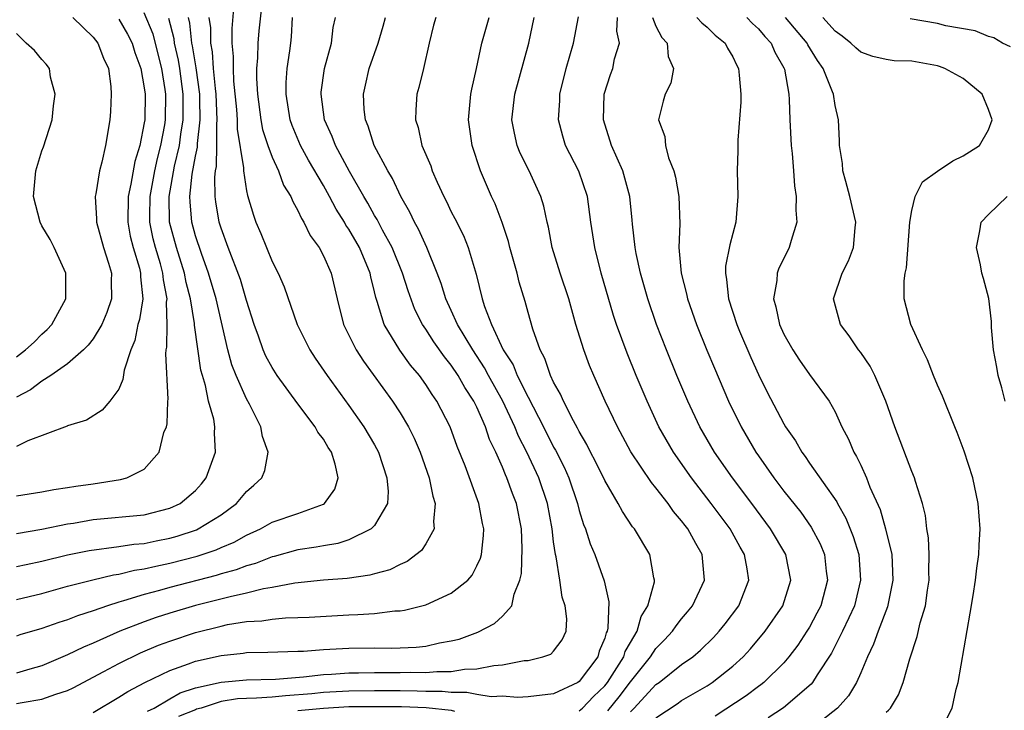
# Model space of a CAD drawing. Units: inches. Extents: x 2509778 to 2511000, y 1536000 to 1539000.
# Drawn here: x 2510877 to 2510954, y 1537021 to 1537075 of the extents above; entities that cross this region are included whole.
import ezdxf

# ---------------------------------------------------------------- set-up
doc = ezdxf.new("R2010")
doc.units = ezdxf.units.IN
doc.header["$MEASUREMENT"] = 0
doc.layers.add('LD25081536_2ft', color=253, linetype='Continuous')

msp = doc.modelspace()

# ---------------------------------------------------------------- linework, layer by layer
at = {"layer": 'LD25081536_2ft'}
for points, elevation in [([(2510893.994, 1537076.006), (2510893.85, 1537074.15), (2510893.848, 1537073), (2510893.955, 1537071.955), (2510893.938, 1537071), (2510893.984, 1537070.017), (2510894.207, 1537067.793), (2510894.252, 1537067), (2510894.253, 1537066.253), (2510894.753, 1537063.248), (2510894.746, 1537063), (2510895, 1537061.452), (2510895.075, 1537061.075), (2510895.533, 1537059.533), (2510895.728, 1537059), (2510896.115, 1537058.115), (2510897, 1537055.924), (2510897.463, 1537055), (2510897.932, 1537053.933), (2510898.96, 1537051), (2510899.953, 1537049), (2510900.364, 1537048.363), (2510901.292, 1537047), (2510903, 1537044.658), (2510904.174, 1537043), (2510905, 1537041.573), (2510905.305, 1537041), (2510905.964, 1537039), (2510906.069, 1537037.931), (2510906.012, 1537037), (2510905, 1537035.271), (2510904.74, 1537035), (2510903, 1537034.153), (2510902.136, 1537033.864), (2510901, 1537033.693), (2510900.428, 1537033.572), (2510899, 1537033.36), (2510897.151, 1537032.85), (2510897, 1537032.821), (2510895.69, 1537032.31), (2510895, 1537032.13), (2510894.187, 1537031.813), (2510893, 1537031.49), (2510892.629, 1537031.372), (2510889, 1537030.425), (2510888.19, 1537030.19), (2510887, 1537029.877), (2510885.373, 1537029.373), (2510885, 1537029.278), (2510884.123, 1537029), (2510883, 1537028.596), (2510881.786, 1537028.213), (2510881, 1537027.888), (2510880.315, 1537027.686), (2510879, 1537027.211), (2510877.279, 1537026.721), (2510877, 1537026.628)], 7494), ([(2510896.159, 1537075.841), (2510895.961, 1537073.961), (2510895.879, 1537073), (2510895.85, 1537071.85), (2510895.774, 1537071), (2510895.77, 1537070.23), (2510895.841, 1537069), (2510896.108, 1537067), (2510896.248, 1537066.248), (2510896.656, 1537065), (2510897, 1537064.064), (2510897.492, 1537063), (2510897.894, 1537061.894), (2510898.454, 1537061), (2510898.602, 1537060.602), (2510899, 1537059.91), (2510899.276, 1537059.276), (2510899.467, 1537059), (2510899.957, 1537057.958), (2510900.663, 1537057), (2510901, 1537056.364), (2510901.603, 1537055), (2510902.069, 1537053), (2510902.569, 1537051), (2510903.564, 1537049), (2510904.13, 1537048.13), (2510906.413, 1537045), (2510907, 1537044.088), (2510907.648, 1537043), (2510908.093, 1537042.094), (2510908.557, 1537041), (2510909.264, 1537039), (2510909.558, 1537037.558), (2510909.741, 1537037), (2510909.597, 1537035.597), (2510909.66, 1537035), (2510909, 1537033.84), (2510908.679, 1537033.321), (2510907.554, 1537032.446), (2510907, 1537032.219), (2510906.197, 1537031.803), (2510905, 1537031.493), (2510904.62, 1537031.38), (2510902.861, 1537031.139), (2510900.998, 1537030.998), (2510898.76, 1537030.759), (2510897, 1537030.425), (2510896.317, 1537030.317), (2510895, 1537029.982), (2510893.7, 1537029.7), (2510891.011, 1537029.011), (2510889, 1537028.416), (2510887.923, 1537028.077), (2510887, 1537027.743), (2510885.078, 1537027), (2510883, 1537026.069), (2510882.236, 1537025.764), (2510881, 1537025.151), (2510879, 1537024.3), (2510878.041, 1537024.041), (2510877, 1537023.733)], 7492), ([(2510877, 1537037.585), (2510879, 1537037.9), (2510879.919, 1537038.081), (2510881, 1537038.231), (2510881.651, 1537038.349), (2510883, 1537038.534), (2510885.143, 1537038.857), (2510885.64, 1537039), (2510887, 1537039.679), (2510888.151, 1537041), (2510888.538, 1537042.538), (2510888.726, 1537043), (2510888.782, 1537043.218), (2510888.839, 1537045), (2510888.856, 1537045.145), (2510888.691, 1537048.691), (2510888.722, 1537049), (2510888.772, 1537049.229), (2510888.786, 1537051), (2510888.745, 1537052.745), (2510888.779, 1537053), (2510888.495, 1537054.495), (2510888.457, 1537055), (2510888.259, 1537055.741), (2510887.878, 1537057), (2510887.701, 1537057.701), (2510887.442, 1537059), (2510887.431, 1537059.431), (2510887.461, 1537061), (2510887.829, 1537063), (2510888.03, 1537063.97), (2510888.306, 1537065), (2510888.609, 1537066.609), (2510888.666, 1537067), (2510888.687, 1537069), (2510888.643, 1537069.357), (2510888.37, 1537071), (2510887.69, 1537073.69), (2510887, 1537075.361)], 7502), ([(2510881.422, 1537075), (2510883, 1537073.456), (2510883.36, 1537073), (2510883.81, 1537071.81), (2510884.202, 1537071), (2510884.387, 1537069.613), (2510884.423, 1537069), (2510884.364, 1537067.636), (2510884.308, 1537067), (2510883.964, 1537065), (2510883.677, 1537063.677), (2510883.486, 1537063), (2510883.208, 1537061.208), (2510883.155, 1537061), (2510883.264, 1537059.264), (2510883.257, 1537059), (2510883.808, 1537057), (2510884.201, 1537055.799), (2510884.43, 1537055), (2510884.42, 1537054.42), (2510884.446, 1537053), (2510884.066, 1537051.934), (2510883.685, 1537051), (2510883, 1537049.876), (2510882.623, 1537049.376), (2510882.238, 1537049), (2510881, 1537047.921), (2510879.695, 1537047), (2510879, 1537046.558), (2510878.112, 1537045.888), (2510877, 1537045.309)], 7506), ([(2510877, 1537032.053), (2510877.765, 1537032.234), (2510879, 1537032.494), (2510881.01, 1537032.99), (2510882.682, 1537033.317), (2510885, 1537033.619), (2510886.194, 1537033.806), (2510887, 1537033.871), (2510887.924, 1537034.076), (2510889, 1537034.277), (2510889.568, 1537034.433), (2510891.071, 1537034.929), (2510891.222, 1537035), (2510893, 1537036.114), (2510894.21, 1537037), (2510895, 1537037.939), (2510895.571, 1537038.429), (2510896.184, 1537039), (2510896.424, 1537039.576), (2510896.696, 1537041), (2510896.23, 1537042.23), (2510896.108, 1537043), (2510895.229, 1537044.771), (2510895, 1537045.178), (2510894.17, 1537047), (2510893.838, 1537047.838), (2510893.525, 1537049), (2510892.61, 1537053), (2510892.031, 1537055), (2510891.463, 1537056.537), (2510891, 1537057.933), (2510890.717, 1537059), (2510890.575, 1537060.575), (2510890.564, 1537061), (2510890.749, 1537062.749), (2510891, 1537064.146), (2510891.152, 1537064.848), (2510891.155, 1537065.154), (2510891.372, 1537067), (2510891.354, 1537068.646), (2510891.338, 1537069), (2510891.064, 1537071.064), (2510890.776, 1537072.776), (2510890.727, 1537073), (2510890.557, 1537074.558), (2510890.443, 1537075)], 7498), ([(2510877, 1537029.479), (2510879, 1537029.957), (2510881, 1537030.517), (2510882.966, 1537031.034), (2510884.586, 1537031.414), (2510885, 1537031.468), (2510886.23, 1537031.771), (2510887, 1537031.878), (2510887.897, 1537032.103), (2510889, 1537032.328), (2510891.123, 1537032.877), (2510892.626, 1537033.374), (2510893, 1537033.55), (2510894.028, 1537033.972), (2510895, 1537034.516), (2510896.073, 1537035), (2510897, 1537035.527), (2510899, 1537036.216), (2510901, 1537036.942), (2510901.094, 1537037), (2510901.886, 1537038.114), (2510902.149, 1537039), (2510901.919, 1537040.081), (2510901.639, 1537041), (2510901.383, 1537041.383), (2510901, 1537042.019), (2510900.574, 1537042.574), (2510900.346, 1537043), (2510899, 1537044.797), (2510897.399, 1537047), (2510897, 1537047.622), (2510896.512, 1537048.512), (2510896.286, 1537049), (2510895.921, 1537050.08), (2510895.579, 1537051), (2510895, 1537052.875), (2510894.516, 1537054.516), (2510893.567, 1537057), (2510893, 1537058.534), (2510892.857, 1537059), (2510892.588, 1537060.588), (2510892.543, 1537061), (2510892.506, 1537062.506), (2510892.564, 1537063), (2510892.641, 1537063.358), (2510892.668, 1537065), (2510892.666, 1537066.665), (2510892.705, 1537067), (2510892.626, 1537069), (2510892.567, 1537069.434), (2510892.418, 1537071), (2510892.319, 1537072.319), (2510892.192, 1537073), (2510892.194, 1537074.194), (2510892.084, 1537075)], 7496), ([(2510877, 1537021.346), (2510877.441, 1537021.442), (2510879, 1537021.682), (2510880.075, 1537022.075), (2510881, 1537022.359), (2510881.435, 1537022.565), (2510883.845, 1537023.845), (2510885, 1537024.481), (2510886.692, 1537025.308), (2510888.099, 1537025.901), (2510889, 1537026.238), (2510891, 1537026.904), (2510893, 1537027.403), (2510893.517, 1537027.517), (2510895, 1537027.753), (2510896.184, 1537027.816), (2510897, 1537027.955), (2510898.05, 1537028.049), (2510899, 1537028.069), (2510899.887, 1537028.112), (2510903, 1537028.294), (2510903.692, 1537028.308), (2510905, 1537028.399), (2510906.591, 1537028.591), (2510907, 1537028.606), (2510907.347, 1537028.653), (2510909, 1537029.058), (2510911, 1537029.976), (2510912.285, 1537031), (2510912.625, 1537031.376), (2510913, 1537032.105), (2510913.29, 1537032.71), (2510913.357, 1537033), (2510913.524, 1537034.477), (2510913.536, 1537035), (2510913.436, 1537035.436), (2510913.144, 1537037), (2510912.07, 1537039.93), (2510911.461, 1537041.461), (2510910.9, 1537043), (2510909.873, 1537045), (2510909.51, 1537045.51), (2510909, 1537046.309), (2510908.505, 1537047), (2510907.818, 1537047.818), (2510906.985, 1537048.984), (2510905.752, 1537051), (2510905.207, 1537052.793), (2510905.097, 1537053.097), (2510905, 1537053.551), (2510904.71, 1537054.709), (2510904.659, 1537055), (2510903.825, 1537057), (2510903, 1537058.438), (2510902.765, 1537058.766), (2510902.647, 1537059), (2510902, 1537060), (2510901.487, 1537061), (2510901, 1537061.858), (2510899.838, 1537063.838), (2510899.204, 1537065), (2510898.562, 1537066.562), (2510898.41, 1537067), (2510898.09, 1537069), (2510898.095, 1537069.905), (2510898.174, 1537071), (2510898.384, 1537072.384), (2510898.456, 1537073), (2510898.507, 1537073.493), (2510898.598, 1537075)], 7490), ([(2510877, 1537034.655), (2510878.979, 1537034.979), (2510881, 1537035.397), (2510881.464, 1537035.464), (2510883, 1537035.731), (2510887, 1537036.119), (2510889, 1537036.621), (2510889.802, 1537037), (2510891, 1537038.017), (2510891.465, 1537038.535), (2510891.845, 1537039), (2510892.569, 1537041), (2510892.495, 1537042.495), (2510892.513, 1537043), (2510892.425, 1537043.575), (2510892.028, 1537045), (2510891.793, 1537046.208), (2510891.539, 1537047), (2510891.421, 1537047.421), (2510890.927, 1537050.926), (2510890.925, 1537051.075), (2510890.613, 1537053), (2510890.28, 1537054.28), (2510890.156, 1537055), (2510889.523, 1537057), (2510888.983, 1537059), (2510888.937, 1537061), (2510889.372, 1537063.372), (2510889.762, 1537065), (2510889.867, 1537065.867), (2510890.049, 1537067), (2510890.045, 1537069), (2510889.769, 1537071), (2510889.661, 1537071.661), (2510889.367, 1537073), (2510889.331, 1537073.331), (2510888.92, 1537074.92)], 7500), ([(2510885, 1537074.88), (2510885.699, 1537073.699), (2510886.053, 1537073), (2510886.273, 1537072.273), (2510886.739, 1537071), (2510887, 1537069.498), (2510887.062, 1537069), (2510887.035, 1537067), (2510887, 1537066.761), (2510886.646, 1537065), (2510886.249, 1537063.75), (2510885.959, 1537061.959), (2510885.739, 1537061), (2510885.701, 1537059), (2510885.898, 1537057.898), (2510886.122, 1537057), (2510886.615, 1537055.384), (2510886.709, 1537055), (2510886.712, 1537054.712), (2510886.884, 1537053), (2510886.616, 1537051.383), (2510886.506, 1537051), (2510886.252, 1537049.748), (2510885.936, 1537049), (2510885.422, 1537047.422), (2510885.323, 1537046.677), (2510885, 1537045.942), (2510884.301, 1537045), (2510883.711, 1537044.29), (2510882.495, 1537043.504), (2510881, 1537043.059), (2510880.965, 1537043.035), (2510877.899, 1537041.899), (2510877, 1537041.456)], 7504), ([(2510883, 1537020.653), (2510885, 1537021.837), (2510885.702, 1537022.297), (2510887.048, 1537023), (2510889, 1537023.934), (2510890.445, 1537024.444), (2510891, 1537024.666), (2510893, 1537025.115), (2510894.719, 1537025.281), (2510895, 1537025.328), (2510896.646, 1537025.354), (2510899, 1537025.436), (2510899.456, 1537025.456), (2510901, 1537025.578), (2510903, 1537025.689), (2510905, 1537025.703), (2510906.319, 1537025.681), (2510907, 1537025.701), (2510908.243, 1537025.757), (2510909, 1537025.844), (2510910.089, 1537026.089), (2510911, 1537026.243), (2510911.605, 1537026.395), (2510913.077, 1537026.923), (2510914.386, 1537027.614), (2510915, 1537028.175), (2510915.743, 1537029), (2510915.914, 1537029.914), (2510916.361, 1537031), (2510916.477, 1537031.524), (2510916.532, 1537033.468), (2510916.477, 1537035), (2510916.093, 1537037), (2510915.781, 1537037.781), (2510915.349, 1537039), (2510915.23, 1537039.231), (2510915, 1537039.821), (2510914.477, 1537041), (2510913.997, 1537041.997), (2510913.66, 1537043), (2510913, 1537044.517), (2510912.765, 1537045), (2510912.059, 1537046.059), (2510911.54, 1537047), (2510911, 1537047.805), (2510910.459, 1537048.459), (2510909.632, 1537049.632), (2510909, 1537050.63), (2510908.748, 1537051), (2510908.157, 1537052.157), (2510907.615, 1537053.616), (2510907.186, 1537055), (2510906.386, 1537057), (2510905.623, 1537058.377), (2510905.203, 1537059.203), (2510905, 1537059.521), (2510904.471, 1537060.472), (2510904.153, 1537061), (2510903.036, 1537062.964), (2510901.938, 1537065), (2510901.688, 1537065.688), (2510901.087, 1537067), (2510900.816, 1537069), (2510900.829, 1537069.171), (2510901.09, 1537071), (2510901.626, 1537073), (2510901.774, 1537074.226), (2510901.954, 1537075)], 7488), ([(2510887.252, 1537020.748), (2510887.765, 1537021), (2510889, 1537021.709), (2510889.802, 1537022.198), (2510891, 1537022.587), (2510893, 1537023.016), (2510895, 1537023.195), (2510897.267, 1537023.267), (2510899.447, 1537023.447), (2510901, 1537023.616), (2510901.645, 1537023.645), (2510903, 1537023.739), (2510903.74, 1537023.74), (2510905, 1537023.775), (2510907, 1537023.767), (2510907.791, 1537023.791), (2510909, 1537023.776), (2510909.863, 1537023.863), (2510911, 1537023.858), (2510912.032, 1537024.032), (2510913, 1537024.054), (2510914.329, 1537024.329), (2510915, 1537024.366), (2510916.705, 1537024.705), (2510917, 1537024.726), (2510918.155, 1537025), (2510918.78, 1537025.22), (2510919, 1537025.451), (2510919.668, 1537026.332), (2510919.974, 1537027), (2510920.026, 1537027.974), (2510919.888, 1537029), (2510919.675, 1537029.675), (2510919.486, 1537031), (2510919.192, 1537032.809), (2510919.14, 1537033), (2510919, 1537034.005), (2510918.884, 1537035), (2510918.515, 1537037), (2510917.832, 1537039), (2510916.908, 1537041), (2510916.258, 1537042.258), (2510915.97, 1537043), (2510915.03, 1537045), (2510913.915, 1537047), (2510913.6, 1537047.6), (2510912.672, 1537049), (2510911.483, 1537051), (2510911, 1537052.088), (2510910.568, 1537053), (2510910.197, 1537054.197), (2510909.891, 1537055), (2510909.091, 1537057), (2510908.446, 1537058.446), (2510908.127, 1537059), (2510907.769, 1537059.769), (2510907.051, 1537061), (2510906.395, 1537062.395), (2510906.026, 1537063), (2510904.975, 1537065), (2510904.499, 1537066.499), (2510904.279, 1537067), (2510904.193, 1537067.807), (2510904.146, 1537069), (2510904.292, 1537069.708), (2510904.59, 1537071), (2510905.284, 1537073), (2510905.672, 1537074.328), (2510905.848, 1537075)], 7486), ([(2510909.779, 1537075), (2510909.611, 1537074.39), (2510909.27, 1537073), (2510908.826, 1537071), (2510908.466, 1537069.534), (2510908.313, 1537069), (2510908.218, 1537067.781), (2510908.195, 1537067), (2510908.397, 1537066.397), (2510908.697, 1537065), (2510909.386, 1537063.386), (2510909.504, 1537063), (2510909.884, 1537062.115), (2510910.403, 1537061), (2510910.611, 1537060.611), (2510911, 1537059.811), (2510911.285, 1537059.285), (2510911.941, 1537057.941), (2510912.324, 1537057), (2510912.939, 1537054.938), (2510913.421, 1537053), (2510913.602, 1537052.398), (2510914.129, 1537051), (2510915.049, 1537049), (2510915.823, 1537047.824), (2510916.143, 1537047), (2510917, 1537045.3), (2510918.203, 1537043), (2510919, 1537041.407), (2510919.153, 1537041.153), (2510919.828, 1537039.828), (2510920.186, 1537039), (2510920.866, 1537037), (2510921, 1537036.45), (2510921.341, 1537035.341), (2510921.488, 1537035), (2510921.844, 1537033.844), (2510922.211, 1537033), (2510922.943, 1537030.942), (2510923.309, 1537029.309), (2510923.246, 1537027.246), (2510923.182, 1537027), (2510923.116, 1537026.884), (2510923, 1537026.469), (2510922.56, 1537025.44), (2510922.447, 1537025), (2510921, 1537023.066), (2510920.898, 1537023), (2510919, 1537022.112), (2510917, 1537021.868), (2510916.178, 1537021.822), (2510915, 1537021.921), (2510914.116, 1537021.884), (2510913, 1537022.066), (2510912.223, 1537022.223), (2510911, 1537022.206), (2510910.293, 1537022.293), (2510909, 1537022.296), (2510908.324, 1537022.324), (2510907, 1537022.335), (2510905, 1537022.337), (2510903, 1537022.305), (2510901, 1537022.202), (2510900.096, 1537022.096), (2510898.044, 1537021.956), (2510897, 1537021.841), (2510895.769, 1537021.769), (2510895, 1537021.751), (2510894.291, 1537021.709), (2510893, 1537021.518), (2510891.457, 1537021), (2510891.094, 1537020.906), (2510891, 1537020.855), (2510889.677, 1537020.323)], 7484), ([(2510921, 1537020.788), (2510921.252, 1537021), (2510922.113, 1537021.887), (2510923, 1537022.734), (2510923.21, 1537023), (2510924.479, 1537025), (2510924.593, 1537025.407), (2510925, 1537026.129), (2510925.526, 1537027), (2510925.849, 1537028.151), (2510926.374, 1537029), (2510926.873, 1537030.873), (2510926.88, 1537031), (2510926.832, 1537031.168), (2510926.529, 1537033), (2510925.323, 1537035), (2510925.173, 1537035.173), (2510924.369, 1537036.369), (2510924.048, 1537037), (2510923, 1537038.785), (2510922.278, 1537040.279), (2510921.892, 1537041), (2510921.601, 1537041.601), (2510921, 1537042.612), (2510920.876, 1537042.876), (2510920.547, 1537043.453), (2510919.759, 1537045), (2510919.535, 1537045.535), (2510919, 1537046.486), (2510918.76, 1537047), (2510918.32, 1537048.32), (2510917.939, 1537049), (2510917.373, 1537050.627), (2510917, 1537051.936), (2510916.781, 1537052.781), (2510916.303, 1537054.303), (2510916.137, 1537055), (2510915.584, 1537057), (2510915.472, 1537057.472), (2510914.966, 1537058.966), (2510914.422, 1537060.422), (2510914.132, 1537061), (2510913.28, 1537063), (2510912.636, 1537065), (2510912.336, 1537067), (2510912.524, 1537069), (2510912.598, 1537069.402), (2510912.965, 1537071), (2510913.387, 1537073), (2510913.966, 1537075)], 7482), ([(2510923.226, 1537020.774), (2510924.122, 1537021.878), (2510925, 1537023.05), (2510926.578, 1537025), (2510927, 1537025.648), (2510927.674, 1537026.326), (2510928.299, 1537027), (2510928.571, 1537027.429), (2510929, 1537027.973), (2510929.473, 1537028.527), (2510929.851, 1537029), (2510930.784, 1537031), (2510930.601, 1537033), (2510930.126, 1537033.874), (2510929.486, 1537035), (2510929.27, 1537035.27), (2510929, 1537035.648), (2510928.37, 1537036.37), (2510927.94, 1537037), (2510927, 1537038.216), (2510926.636, 1537038.637), (2510925.043, 1537041.043), (2510923.984, 1537043), (2510923.035, 1537045), (2510922.129, 1537047), (2510921.795, 1537047.795), (2510921.351, 1537049), (2510920.737, 1537051), (2510920.174, 1537053), (2510919.518, 1537055), (2510918.889, 1537057), (2510918.591, 1537058.592), (2510918.484, 1537059), (2510918.239, 1537060.239), (2510918.009, 1537061), (2510917.094, 1537063), (2510916.395, 1537064.395), (2510916.159, 1537065), (2510915.943, 1537065.942), (2510915.743, 1537067), (2510915.953, 1537069), (2510917.052, 1537073), (2510917.485, 1537075)], 7480), ([(2510925, 1537020.704), (2510925.296, 1537021), (2510927, 1537022.833), (2510927.241, 1537023), (2510929, 1537024.397), (2510929.867, 1537025), (2510930.489, 1537025.511), (2510931.494, 1537026.506), (2510931.947, 1537027), (2510932.415, 1537027.585), (2510933.467, 1537029), (2510934.244, 1537031), (2510934.125, 1537031.875), (2510933.924, 1537033), (2510933.58, 1537033.58), (2510932.797, 1537035), (2510931.321, 1537037), (2510929.769, 1537039), (2510928.36, 1537041), (2510927.223, 1537043), (2510926.297, 1537045), (2510925.455, 1537047), (2510924.744, 1537048.744), (2510923.912, 1537051), (2510923.686, 1537051.686), (2510922.726, 1537055), (2510922.211, 1537057), (2510921.914, 1537059), (2510921.646, 1537061), (2510920.973, 1537062.973), (2510919.935, 1537065), (2510919.717, 1537065.717), (2510919.385, 1537067), (2510919.484, 1537068.516), (2510919.494, 1537069), (2510919.965, 1537071), (2510920.551, 1537073), (2510920.944, 1537075.056)], 7478), ([(2510927, 1537020.233), (2510928.665, 1537021.335), (2510929, 1537021.58), (2510931, 1537022.733), (2510931.4, 1537023), (2510933, 1537024.28), (2510933.807, 1537025), (2510934.378, 1537025.623), (2510935.538, 1537027), (2510936.914, 1537029), (2510937.527, 1537031), (2510937.148, 1537033), (2510935.962, 1537035), (2510934.48, 1537037), (2510932.969, 1537039), (2510931.574, 1537041), (2510930.425, 1537043), (2510929.484, 1537045), (2510928.635, 1537047), (2510927.81, 1537049), (2510927.035, 1537051), (2510926.355, 1537053), (2510925.786, 1537055), (2510925.448, 1537056.552), (2510925.37, 1537057), (2510925.166, 1537058.834), (2510925.15, 1537059.15), (2510924.959, 1537061), (2510924.413, 1537063), (2510923.522, 1537065), (2510922.891, 1537067), (2510922.949, 1537069), (2510923.451, 1537070.549), (2510923.619, 1537071), (2510923.768, 1537071.768), (2510924.135, 1537073), (2510923.939, 1537073.939), (2510923.989, 1537075)], 7476), ([(2510926.719, 1537075), (2510927, 1537074.324), (2510927.444, 1537073.444), (2510927.862, 1537073), (2510927.947, 1537071.947), (2510928.377, 1537071), (2510928.15, 1537069.85), (2510927.706, 1537069), (2510927.552, 1537068.448), (2510927.199, 1537067), (2510927.689, 1537065.688), (2510927.731, 1537065), (2510927.976, 1537064.024), (2510928.383, 1537063), (2510928.519, 1537062.519), (2510928.796, 1537061), (2510928.863, 1537058.863), (2510928.773, 1537057), (2510928.957, 1537055), (2510929.39, 1537053.39), (2510929.463, 1537053), (2510930.16, 1537051), (2510930.976, 1537048.976), (2510931.567, 1537047.567), (2510932.677, 1537045), (2510933.645, 1537043), (2510934.8, 1537041), (2510935, 1537040.71), (2510936.213, 1537039), (2510937, 1537037.965), (2510938.309, 1537036.309), (2510939.133, 1537035.133), (2510939.828, 1537033.828), (2510940.164, 1537033), (2510940.31, 1537031.69), (2510940.415, 1537031), (2510939.876, 1537029), (2510939.583, 1537028.417), (2510939, 1537027.333), (2510938.799, 1537027), (2510938.083, 1537025.918), (2510937.396, 1537025), (2510937, 1537024.532), (2510935.42, 1537023), (2510935.188, 1537022.812), (2510935, 1537022.688), (2510934.036, 1537021.964), (2510931.628, 1537020.373)], 7474), ([(2510930.196, 1537075), (2510930.581, 1537074.581), (2510931, 1537074.233), (2510931.63, 1537073.629), (2510932.401, 1537073), (2510932.601, 1537072.601), (2510933, 1537071.927), (2510933.295, 1537071.295), (2510933.456, 1537071), (2510933.512, 1537070.488), (2510933.622, 1537069), (2510933.62, 1537068.379), (2510933.402, 1537065.403), (2510933.408, 1537064.592), (2510933.338, 1537063), (2510933.387, 1537061), (2510933.251, 1537059), (2510932.773, 1537057.228), (2510932.443, 1537055.557), (2510932.421, 1537055), (2510932.523, 1537054.522), (2510932.663, 1537053), (2510933.31, 1537051), (2510933.531, 1537050.469), (2510934.401, 1537048.401), (2510935, 1537047.081), (2510935.699, 1537045.699), (2510937, 1537043.226), (2510937.136, 1537043), (2510937.896, 1537041.896), (2510938.39, 1537041), (2510938.658, 1537040.658), (2510939, 1537040.152), (2510941.131, 1537037.131), (2510941.192, 1537037), (2510941.847, 1537035.847), (2510942.423, 1537034.423), (2510942.852, 1537033), (2510942.993, 1537031), (2510942.505, 1537029), (2510942.063, 1537028.063), (2510941.59, 1537027), (2510940.711, 1537025.289), (2510939.59, 1537023.59), (2510939.228, 1537023), (2510939.13, 1537022.87), (2510936.977, 1537021.023), (2510935.774, 1537020.226)], 7472), ([(2510934.102, 1537075), (2510934.536, 1537074.536), (2510935, 1537074.12), (2510935.517, 1537073.517), (2510936.007, 1537073), (2510936.3, 1537072.3), (2510937, 1537071.072), (2510937.05, 1537070.95), (2510937.376, 1537069), (2510937.408, 1537068.592), (2510937.46, 1537067), (2510937.572, 1537065), (2510937.648, 1537064.353), (2510937.754, 1537063), (2510937.822, 1537061.822), (2510937.962, 1537061), (2510937.92, 1537059.92), (2510938.005, 1537059), (2510937.562, 1537057.562), (2510937.422, 1537057), (2510937.272, 1537056.728), (2510936.604, 1537055.396), (2510936.463, 1537055), (2510936.438, 1537054.437), (2510936.175, 1537053), (2510936.369, 1537052.369), (2510936.652, 1537051), (2510937, 1537050.235), (2510937.699, 1537049), (2510938.209, 1537048.209), (2510939, 1537047.088), (2510940.543, 1537045), (2510941, 1537044.165), (2510941.539, 1537043), (2510942.035, 1537042.036), (2510942.463, 1537041), (2510942.674, 1537040.674), (2510943, 1537039.985), (2510943.453, 1537039), (2510943.723, 1537038.277), (2510944.513, 1537036.514), (2510944.943, 1537035), (2510945.425, 1537033), (2510945.525, 1537031), (2510945.086, 1537028.914), (2510944.355, 1537027), (2510944.015, 1537025.985), (2510943.528, 1537025), (2510943, 1537023.748), (2510942.661, 1537023), (2510942.042, 1537021.958), (2510941.178, 1537021), (2510939.974, 1537020.026)], 7470), ([(2510945, 1537020.68), (2510945.18, 1537020.82), (2510945.331, 1537021), (2510945.958, 1537022.042), (2510946.322, 1537023), (2510946.84, 1537024.84), (2510947.418, 1537026.582), (2510947.651, 1537027.651), (2510948.059, 1537029), (2510948.222, 1537030.222), (2510948.359, 1537031), (2510948.338, 1537031.662), (2510948.365, 1537033), (2510948.307, 1537034.307), (2510948.175, 1537035), (2510948.066, 1537036.066), (2510947.827, 1537037), (2510947.279, 1537038.721), (2510947.205, 1537039), (2510947, 1537039.489), (2510945.661, 1537043), (2510944.962, 1537045), (2510944.103, 1537047), (2510943.729, 1537047.729), (2510943, 1537048.794), (2510942.842, 1537049), (2510942.109, 1537050.109), (2510941.422, 1537051), (2510940.871, 1537053), (2510941.54, 1537055), (2510942.04, 1537055.96), (2510942.427, 1537057), (2510942.559, 1537058.56), (2510942.616, 1537059), (2510942.163, 1537061), (2510941.827, 1537062.173), (2510941.614, 1537063), (2510941.574, 1537063.574), (2510941.335, 1537065), (2510941.347, 1537065.347), (2510941.255, 1537067), (2510941, 1537068.104), (2510940.869, 1537069), (2510940.808, 1537069.192), (2510940.078, 1537071), (2510939.632, 1537071.632), (2510938.871, 1537072.871), (2510938.812, 1537073), (2510937.122, 1537075)], 7468), ([(2510949.76, 1537020.24), (2510950.156, 1537021), (2510950.46, 1537022.46), (2510950.623, 1537023), (2510951.571, 1537028.429), (2510951.803, 1537029.803), (2510951.986, 1537031), (2510952.072, 1537031.928), (2510952.232, 1537033), (2510952.254, 1537033.746), (2510952.338, 1537035), (2510952.195, 1537037), (2510951.757, 1537039), (2510951.079, 1537041.079), (2510950.55, 1537042.55), (2510950.354, 1537043), (2510949.385, 1537045.385), (2510949, 1537046.257), (2510948.696, 1537047), (2510948.228, 1537048.228), (2510947.832, 1537049), (2510946.923, 1537051), (2510946.41, 1537053), (2510946.406, 1537054.406), (2510946.472, 1537055), (2510946.572, 1537055.428), (2510946.844, 1537059), (2510947, 1537059.894), (2510947.266, 1537061), (2510947.841, 1537062.159), (2510949.016, 1537062.984), (2510950.211, 1537063.789), (2510951, 1537064.182), (2510952.28, 1537065), (2510953, 1537066.217), (2510953.269, 1537067), (2510953, 1537067.795), (2510952.507, 1537069), (2510951, 1537070.22), (2510949.568, 1537071), (2510949.164, 1537071.164), (2510949, 1537071.209), (2510947, 1537071.58), (2510945.619, 1537071.619), (2510945, 1537071.711), (2510943.94, 1537071.939), (2510943, 1537072.294), (2510942.617, 1537072.617), (2510942.22, 1537073), (2510941.542, 1537073.542), (2510941, 1537073.939), (2510940.037, 1537075)], 7466), ([(2510954.709, 1537072.708), (2510954.085, 1537073), (2510953.409, 1537073.409), (2510953, 1537073.519), (2510951.947, 1537073.947), (2510949.656, 1537074.344), (2510949, 1537074.527), (2510946.881, 1537074.881)], 7464), ([(2510877, 1537048.467), (2510877.725, 1537049), (2510878.389, 1537049.611), (2510879, 1537050.226), (2510879.407, 1537050.593), (2510879.782, 1537051), (2510880.863, 1537053), (2510880.866, 1537055), (2510879.954, 1537057), (2510879.632, 1537057.632), (2510879, 1537058.715), (2510878.854, 1537059), (2510878.346, 1537061), (2510878.518, 1537063), (2510879, 1537064.571), (2510879.12, 1537064.88), (2510879.81, 1537067), (2510879.904, 1537068.096), (2510880.037, 1537069), (2510879.668, 1537070.332), (2510879.585, 1537071), (2510879.342, 1537071.342), (2510879, 1537071.709), (2510878.406, 1537072.406), (2510877.767, 1537073), (2510877, 1537073.759)], 7508), ([(2510954.29, 1537045), (2510954.027, 1537046.027), (2510953.736, 1537047), (2510953.65, 1537047.65), (2510953.392, 1537049), (2510953.237, 1537050.763), (2510953.234, 1537051.234), (2510953.012, 1537053.012), (2510952.598, 1537054.599), (2510952.478, 1537055), (2510952.356, 1537055.644), (2510952.066, 1537057), (2510952.322, 1537058.322), (2510952.429, 1537059), (2510953, 1537059.589), (2510954.442, 1537061)], 7464), ([(2510899, 1537020.804), (2510901, 1537020.993), (2510903, 1537021.108), (2510905, 1537021.127), (2510907.118, 1537021.118), (2510909.042, 1537021.042), (2510911, 1537020.827), (2510911.243, 1537020.757)], 7482)]:
    msp.add_lwpolyline(points, dxfattribs=dict(at, elevation=elevation))

doc.saveas('drawing.dxf')
